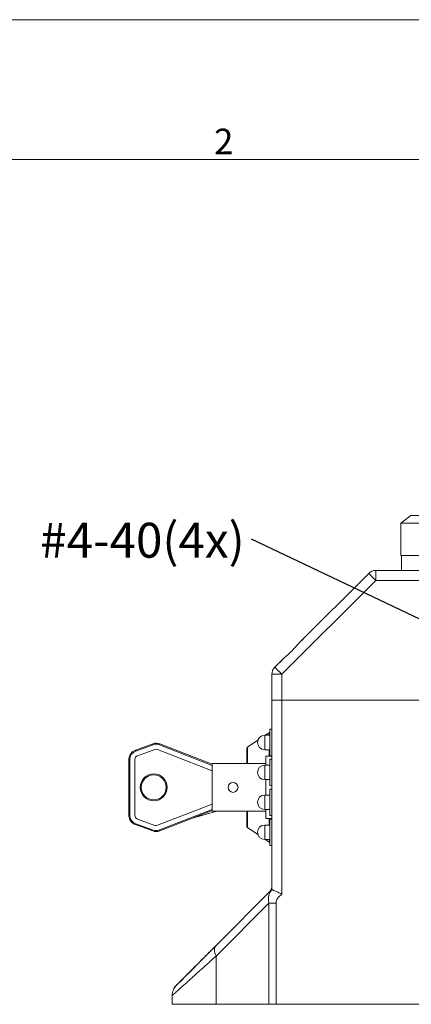
# Model space of a CAD drawing. Units: millimetres. Extents: x 0 to 420, y 0 to 297.
# Drawn here: x 107 to 147, y 198 to 297 of the extents above; entities that cross this region are included whole.
import ezdxf

# ---------------------------------------------------------------- set-up
doc = ezdxf.new("R2010")
doc.units = ezdxf.units.MM
doc.layers.add('NOT', color=3, linetype='Continuous')
doc.styles.add('SLDTEXTSTYLE0', font='GOTHIC.TTF', dxfattribs={"width": 0.913})
doc.styles.get("Standard").update_dxf_attribs({"font": 'GOTHIC.TTF'})
doc.dimstyles.new('SLDDIMSTYLE1', dxfattribs={"dimtxt": 5, "dimasz": 5, "dimexe": 0, "dimexo": 0.0625, "dimgap": 1.25, "dimtad": 0, "dimtih": 1, "dimtoh": 1, "dimdec": 0, "dimzin": 0, "dimdsep": 46, "dimtxsty": 'STANDARD', "dimsah": 1, "dimcen": 0.09, "dimadec": 0, "dimazin": 0, "dimtfac": 1, "dimtdec": 0, "dimtofl": 0, "dimtmove": 0, "dimatfit": 3, "dimfxl": 1, "dimtolj": 1, "dimtzin": 0, "dimarcsym": 0})

# ---------------------------------------------------------------- blocks, each defined once
blk = doc.blocks.new('SW_NOTE_4')
at = {"layer": 'NOT', "color": 0, "insert": (-21.181, 1.641), "char_height": 3.5, "attachment_point": 1, "style": 'SLDTEXTSTYLE0'}
blk.add_mtext('#4-40(4x)', dxfattribs=at)

msp = doc.modelspace()

# ---------------------------------------------------------------- linework, layer by layer
at = {"color": 7, "linetype": 'Continuous', "lineweight": 0}
for p, q in [((0, 297), (420, 297)), ((411, 283), (21, 283))]:
    msp.add_line(p, q, dxfattribs=at)
at = {"color": 7, "linetype": 'Continuous', "lineweight": 15}
for p, q in [((146.4843, 247.2954), (145.4843, 246.5354)), ((155.5843, 247.2954), (146.4843, 247.2954)), ((145.4843, 246.5354), (145.4843, 243.2854)), ((156.4843, 246.5354), (145.4843, 246.5354)), ((156.4843, 243.2854), (145.4843, 243.2854)), ((145.5343, 243.2854), (145.5343, 241.7854)), ((142.2414, 241.4925), (135.2654, 234.5164)), ((142.9485, 240.7854), (142.9485, 241.7854)), ((190.8033, 241.7854), (142.9485, 241.7854)), ((142.9485, 240.7854), (133.5343, 231.3712)), ((192.5343, 240.7854), (142.9485, 240.7854)), ((133.6033, 232.8543), (132.8272, 232.0783)), ((133.5343, 231.3712), (132.5343, 231.3712)), ((132.5343, 231.3712), (132.5343, 228.7854)), ((133.5343, 231.3712), (133.5343, 228.7854)), ((133.5343, 228.7854), (132.5343, 228.7854)), ((132.5343, 209.7842), (132.5343, 228.7854)), ((132.5343, 228.7854), (133.5343, 228.7854)), ((133.5343, 228.7854), (192.5343, 228.7854)), ((133.5343, 209.3279), (133.5343, 228.7854)), ((192.5343, 228.7854), (133.5343, 228.7854)), ((132.3343, 225.2604), (131.8093, 225.2604)), ((131.8093, 225.2604), (131.8093, 223.8104)), ((132.2591, 225.5186), (131.8718, 225.2604)), ((132.2591, 225.2604), (132.2591, 225.5186)), ((132.3146, 225.5354), (132.3146, 225.2604)), ((132.5343, 225.8604), (132.3343, 225.8604)), ((118.8426, 223.7747), (120.58, 224.4065)), ((120.6142, 224.3125), (118.8768, 223.6808)), ((126.5343, 222.2412), (121.2491, 224.3051)), ((121.2855, 224.3982), (126.5343, 222.3485)), ((131.1196, 224.7589), (130.0789, 224.0651)), ((120.7851, 223.8426), (119.0476, 223.2109)), ((126.5343, 221.7044), (121.0673, 223.8393)), ((130.0343, 222.4354), (130.0343, 223.9818)), ((130.0789, 224.0651), (130.0789, 222.4354)), ((131.8093, 223.8104), (132.3343, 223.8104)), ((132.5343, 223.1604), (131.9343, 223.1604)), ((131.9343, 223.1604), (131.9343, 222.2604)), ((132.2591, 223.1604), (132.2591, 223.8104)), ((132.3146, 223.8104), (132.3146, 223.1604)), ((132.3331, 223.2104), (132.5343, 223.2104)), ((132.4343, 223.1604), (132.4343, 223.2104)), ((118.1843, 222.8349), (118.2843, 222.8349)), ((118.1843, 217.2358), (118.1843, 222.8349)), ((118.2843, 222.8349), (118.2843, 217.2358)), ((118.7843, 222.8349), (118.7843, 217.2358)), ((131.9343, 222.4354), (126.5343, 222.4354)), ((126.5343, 217.6354), (126.5343, 222.4354)), ((132.3343, 222.2604), (131.8093, 222.2604)), ((131.8093, 222.2604), (131.8093, 220.8104)), ((132.5343, 222.8604), (132.3343, 222.8604)), ((131.8093, 220.8104), (132.3343, 220.8104)), ((131.9343, 220.8104), (131.9343, 219.2604)), ((132.3331, 220.2104), (132.5343, 220.2104)), ((132.3343, 219.2604), (131.8093, 219.2604)), ((131.8093, 219.2604), (131.8093, 217.8104)), ((132.5343, 219.8604), (132.3343, 219.8604)), ((121.0673, 216.2314), (126.5343, 218.3664)), ((118.1843, 217.2358), (118.2843, 217.2358)), ((121.2491, 215.7657), (126.5343, 217.8296)), ((126.5343, 217.7222), (121.2855, 215.6725)), ((124.5719, 216.9559), (127.022, 217.6354)), ((126.5343, 217.6354), (131.9343, 217.6354)), ((130.0343, 216.0889), (130.0343, 217.6354)), ((130.0789, 217.6354), (130.0789, 216.0057)), ((131.8093, 217.8104), (132.3343, 217.8104)), ((131.9343, 217.8104), (131.9343, 216.9104)), ((132.3331, 217.2104), (132.5343, 217.2104)), ((120.58, 215.6642), (118.8426, 216.296)), ((118.8768, 216.39), (120.6142, 215.7582)), ((119.0476, 216.8599), (120.7851, 216.2281)), ((132.3343, 216.2604), (131.8093, 216.2604)), ((131.8093, 216.2604), (131.8093, 214.8104)), ((131.9343, 216.9104), (132.5343, 216.9104)), ((132.2591, 216.2604), (132.2591, 216.9104)), ((132.3146, 216.9104), (132.3146, 216.2604)), ((132.5343, 216.8604), (132.3343, 216.8604)), ((132.4343, 216.8604), (132.4343, 216.9104)), ((130.0789, 216.0057), (131.1196, 215.3118)), ((131.8093, 214.8104), (132.3343, 214.8104)), ((131.8718, 214.8104), (132.2591, 214.5522)), ((132.2591, 214.5522), (132.2591, 214.8104)), ((132.3146, 214.8104), (132.3146, 214.5354)), ((132.3331, 214.2104), (132.5343, 214.2104)), ((126.9277, 204.1788), (132.5343, 209.7854)), ((126.9277, 203.1181), (132.2414, 208.4318)), ((132.2414, 208.4318), (132.2414, 198.2854)), ((132.9485, 208.4318), (132.9485, 198.2854)), ((126.9277, 198.2854), (126.9277, 203.1181)), ((122.5343, 199.175), (122.5343, 199.3712)), ((122.5343, 198.2854), (122.5343, 199.164)), ((126.9277, 198.2854), (122.5343, 198.2854)), ((132.2414, 198.2854), (126.9277, 198.2854)), ((132.9485, 198.2854), (132.2414, 198.2854)), ((132.9485, 198.2854), (192.5343, 198.2854))]:
    msp.add_line(p, q, dxfattribs=at)
at = {"color": 7, "linetype": 'Continuous', "lineweight": 15, "flags": 128}
for points in [[(142.9485, 240.7854), (142.8106, 240.9233), (142.6779, 241.056), (142.5557, 241.1782), (142.4485, 241.2854), (142.3606, 241.3733), (142.2953, 241.4387), (142.255, 241.4789), (142.2414, 241.4925)], [(135.2654, 234.5164), (135.3119, 234.563), (135.449, 234.7001), (135.5543, 234.8053), (135.6243, 234.8754), (135.657, 234.908), (135.6593, 234.9104)], [(133.5343, 231.3712), (133.3964, 231.5091), (133.2637, 231.6418), (133.1415, 231.764), (133.0343, 231.8712), (132.9464, 231.9591), (132.881, 232.0244), (132.8408, 232.0647), (132.8272, 232.0783)], [(133.2093, 232.4604), (133.2117, 232.4627), (133.2443, 232.4954), (133.3144, 232.5654), (133.4196, 232.6706), (133.5567, 232.8077), (133.598, 232.849)], [(120.58, 224.4065), (120.5807, 224.4047), (120.5826, 224.3994), (120.5858, 224.3907), (120.59, 224.379), (120.5952, 224.3648), (120.6011, 224.3485), (120.6075, 224.3309), (120.6142, 224.3125)], [(121.2855, 224.3982), (121.2848, 224.3964), (121.2827, 224.3911), (121.2794, 224.3825), (121.2749, 224.3709), (121.2693, 224.3568), (121.2631, 224.3407), (121.2562, 224.3232), (121.2491, 224.3051)], [(118.8426, 223.7747), (118.8432, 223.7729), (118.8452, 223.7676), (118.8483, 223.7589), (118.8526, 223.7472), (118.8578, 223.733), (118.8637, 223.7167), (118.8701, 223.6991), (118.8768, 223.6808)], [(118.8426, 216.296), (118.8432, 216.2978), (118.8452, 216.3032), (118.8483, 216.3118), (118.8526, 216.3235), (118.8578, 216.3378), (118.8637, 216.354), (118.8701, 216.3716), (118.8768, 216.39)], [(120.58, 215.6642), (120.5807, 215.666), (120.5826, 215.6714), (120.5858, 215.68), (120.59, 215.6917), (120.5952, 215.706), (120.6011, 215.7222), (120.6075, 215.7399), (120.6142, 215.7582)], [(121.2855, 215.6725), (121.2848, 215.6743), (121.2827, 215.6796), (121.2794, 215.6882), (121.2749, 215.6998), (121.2693, 215.7139), (121.2631, 215.73), (121.2562, 215.7475), (121.2491, 215.7657)], [(126.8587, 204.0927), (125.9546, 203.1886), (125.1495, 202.3835), (124.4528, 201.6868), (123.8738, 201.1077), (123.4207, 200.6547), (123.099, 200.333), (122.9095, 200.1435), (122.8479, 200.0819)], [(122.9216, 200.1612), (122.8068, 200.0465), (122.7434, 199.983)]]:
    msp.add_lwpolyline(points, dxfattribs=at)
at = {"color": 7, "linetype": 'Continuous', "lineweight": 15}
for centre, radius in [((120.6843, 220.0354), 1.35), ((120.6843, 220.0354), 1.25), ((128.6343, 220.0354), 0.5)]:
    msp.add_circle(centre, radius, dxfattribs=at)
for centre, radius, start, end in [((142.9485, 240.7854), 1, 90, 135), ((133.5343, 231.3712), 1, 135, 180), ((131.8093, 224.5354), 0.725, 90, 180), ((132.3146, 225.4354), 0.1, 90, 123.690068), ((120.9217, 223.4667), 1, 68.66881, 109.983107), ((120.9217, 223.4667), 0.9, 68.66881, 109.983107), ((131.8093, 224.5354), 0.725, 180, 270), ((119.1843, 222.8349), 1, 109.983107, 180), ((119.1843, 222.8349), 0.9, 109.983107, 180), ((119.1843, 222.8349), 0.4, 109.983107, 180), ((120.9217, 223.4667), 0.4, 68.66881, 109.983107), ((130.1343, 223.9818), 0.1, 123.690068, 180), ((131.8093, 221.5354), 0.725, 90, 180), ((131.8093, 221.5354), 0.725, 180, 270), ((131.8093, 218.5354), 0.725, 90, 180), ((131.8093, 218.5354), 0.725, 180, 270), ((119.1843, 217.2358), 1, 180, 250.016893), ((119.1843, 217.2358), 0.9, 180, 250.016893), ((119.1843, 217.2358), 0.4, 180, 250.016893), ((120.9217, 216.604), 0.4, 250.016893, 291.33119), ((131.8093, 215.5354), 0.725, 90, 180), ((120.9217, 216.604), 1, 250.016893, 291.33119), ((120.9217, 216.604), 0.9, 250.016893, 291.33119), ((130.1343, 216.0889), 0.1, 180, 236.309932), ((131.8093, 215.5354), 0.725, 180, 270), ((132.3146, 214.6354), 0.1, 236.309932, 270), ((131.5343, 210.1996), 1, 314.999999, 360)]:
    msp.add_arc(centre, radius, start, end, dxfattribs=at)
for points, knots in [([(135.2654, 234.5164), (135.1633, 234.4053), (134.9749, 234.2002), (134.677, 233.8576), (134.3231, 233.4871), (133.9281, 233.1511), (133.694, 232.9372), (133.6033, 232.8543)], [0, 0, 0, 0, 0.2051477, 0.3786819, 0.5573086, 0.8285287, 1, 1, 1, 1]), ([(132.3343, 225.8604), (132.3343, 225.8405), (132.3343, 225.8006), (132.3343, 225.4942), (132.3343, 225.0562), (132.3343, 224.709), (132.3343, 224.5354)], [0, 0, 0, 0, 0.2500002, 0.4999999, 0.7499985, 1, 1, 1, 1]), ([(132.3343, 223.2104), (132.3343, 223.2303), (132.3343, 223.2701), (132.3343, 223.5765), (132.3343, 224.0145), (132.3343, 224.3617), (132.3343, 224.5354)], [0, 0, 0, 0, 0.2500002, 0.5000001, 0.7500003, 1, 1, 1, 1]), ([(132.3343, 222.8604), (132.3343, 222.8405), (132.3343, 222.8006), (132.3343, 222.4942), (132.3343, 222.0562), (132.3343, 221.709), (132.3343, 221.5354)], [0, 0, 0, 0, 0.2500001, 0.4999998, 0.7499985, 1, 1, 1, 1]), ([(132.3343, 220.2104), (132.3343, 220.2303), (132.3343, 220.2701), (132.3343, 220.5765), (132.3343, 221.0145), (132.3343, 221.3617), (132.3343, 221.5354)], [0, 0, 0, 0, 0.2499999, 0.4999996, 0.7499996, 1, 1, 1, 1]), ([(132.3343, 219.8604), (132.3343, 219.8405), (132.3343, 219.8006), (132.3343, 219.4942), (132.3343, 219.0562), (132.3343, 218.709), (132.3343, 218.5354)], [0, 0, 0, 0, 0.2500001, 0.4999998, 0.7499985, 1, 1, 1, 1]), ([(132.3343, 217.2104), (132.3343, 217.2303), (132.3343, 217.2701), (132.3343, 217.5765), (132.3343, 218.0145), (132.3343, 218.3617), (132.3343, 218.5354)], [0, 0, 0, 0, 0.2500002, 0.5000001, 0.7500003, 1, 1, 1, 1]), ([(132.3343, 216.8604), (132.3343, 216.8405), (132.3343, 216.8006), (132.3343, 216.4942), (132.3343, 216.0562), (132.3343, 215.709), (132.3343, 215.5354)], [0, 0, 0, 0, 0.2500002, 0.4999999, 0.7499985, 1, 1, 1, 1]), ([(132.3343, 214.2104), (132.3343, 214.2303), (132.3343, 214.2701), (132.3343, 214.5765), (132.3343, 215.0145), (132.3343, 215.3617), (132.3343, 215.5354)], [0, 0, 0, 0, 0.2500002, 0.5000001, 0.7500003, 1, 1, 1, 1]), ([(132.5355, 209.7827), (132.4563, 209.6768), (132.3176, 209.4914), (132.2036, 209.1466), (132.164, 208.7984), (132.2165, 208.55), (132.2414, 208.4318)], [0, 0, 0, 0, 0.2855397, 0.5000341, 0.7621212, 1, 1, 1, 1]), ([(132.5355, 209.7828), (132.5351, 209.783), (132.5344, 209.7833), (132.5344, 209.7839), (132.5343, 209.7842)], [0, 0, 0, 0, 0.559995, 1, 1, 1, 1]), ([(132.5355, 209.7828), (132.554, 209.7748), (132.5921, 209.7582), (132.8147, 209.6648), (133.1434, 209.5247), (133.4005, 209.3953), (133.5343, 209.328)], [0, 0, 0, 0, 0.2237211, 0.46256068, 0.7203128, 1, 1, 1, 1]), ([(133.5343, 209.3279), (133.3754, 209.194), (133.1536, 209.0071), (132.9797, 208.6746), (132.9589, 208.5126), (132.9485, 208.4318)], [0, 0, 0, 0, 0.5586231, 0.7797715, 1, 1, 1, 1]), ([(132.9485, 208.4318), (132.8831, 208.4318), (132.7521, 208.4318), (132.5637, 208.4318), (132.3882, 208.4318), (132.2903, 208.4318), (132.2414, 208.4318)], [0, 0, 0, 0, 0.25000002, 0.50000002, 0.75000003, 1, 1, 1, 1]), ([(122.9737, 200.2247), (122.9923, 200.2434), (123.0296, 200.2806), (123.3238, 200.5749), (123.7726, 201.0236), (124.3784, 201.6294), (125.1199, 202.3709), (125.9733, 203.2244), (126.6096, 203.8606), (126.9277, 204.1788)], [0, 0, 0, 0, 0.1400673, 0.2800633, 0.4200936, 0.5600831, 0.706721, 0.8533595, 1, 1, 1, 1]), ([(126.8684, 204.0844), (126.8453, 204.0525), (126.7775, 203.9589), (126.7529, 203.7354), (126.7879, 203.4393), (126.8811, 203.2252), (126.9277, 203.1181)], [0, 0, 0, 0, 0.1465418, 0.4310279, 0.7155139, 1, 1, 1, 1]), ([(122.5343, 199.164), (122.5495, 199.1785), (122.58, 199.2077), (122.8263, 199.4296), (123.2188, 199.7812), (123.6622, 200.179), (124.0676, 200.5441), (124.3832, 200.8285), (124.7297, 201.1406), (125.2399, 201.5998), (125.9548, 202.2425), (126.5982, 202.8216), (126.9277, 203.1181)], [0, 0, 0, 0, 0.1216969, 0.2449733, 0.3707877, 0.5000422, 0.557485, 0.6162697, 0.6764531, 0.738088, 0.8658671, 1, 1, 1, 1]), ([(122.853, 200.0777), (122.8304, 200.0514), (122.7438, 199.9506), (122.6422, 199.7403), (122.5506, 199.4589), (122.5397, 199.2623), (122.5343, 199.164)], [0, 0, 0, 0, 0.1053478, 0.4035654, 0.7017828, 1, 1, 1, 1])]:
    msp.add_open_spline(points, degree=3, knots=knots, dxfattribs=at)
for points in [[(126.9277, 204.1788), (126.8684, 204.0844)], [(122.8272, 200.0783), (122.9211, 200.1721)]]:
    msp.add_open_spline(points, degree=1, dxfattribs=at)

# ---------------------------------------------------------------- block references
at = {"layer": 'NOT'}
msp.add_blockref('SW_NOTE_4', (130.4716, 244.9224), dxfattribs=at)

# ---------------------------------------------------------------- texts
at = {"layer": 'NOT', "insert": (126.7254, 286.0729), "char_height": 2.5625, "attachment_point": 1, "style": 'SLDTEXTSTYLE0'}
msp.add_mtext('2', dxfattribs=at)

# ---------------------------------------------------------------- leaders
at = {"layer": 'NOT'}
msp.add_leader([(169.777, 226.2677), (130.4716, 244.9224)], dimstyle='SLDDIMSTYLE1', dxfattribs=at)

doc.saveas('drawing.dxf')
